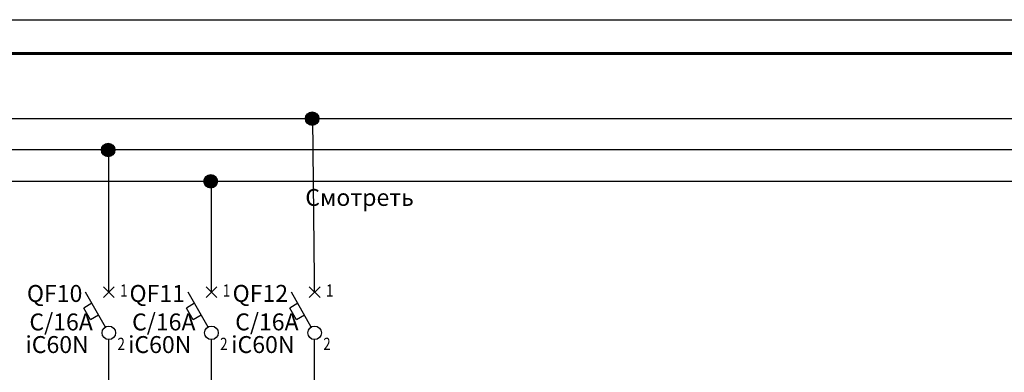
# Model space of a CAD drawing. Units: millimetres. Extents: x -256869 to 206220, y -274274 to -38044.
# Drawn here: x 41386 to 55938, y -65940 to -60730 of the extents above; entities that cross this region are included whole.
import ezdxf
from ezdxf.enums import TextEntityAlignment as Align

# ---------------------------------------------------------------- set-up
doc = ezdxf.new("R2010")
doc.units = ezdxf.units.MM
doc.header["$LTSCALE"] = 25
for name, color, linetype in [('0-ATTR_OTHER', 11, 'Continuous'), ('0-ATTR_POS', 72, 'Continuous'), ('0-ATTR_XREF', 54, 'Continuous'), ('0-ATTR_ZZZ', 201, 'Continuous'), ('0-ПЕРЕМЕННЫЙ', 1, 'Continuous'), ('Layer2', 255, 'Continuous')]:
    doc.layers.add(name, color=color, linetype=linetype)
doc.styles.add('250 pt', font='isocpeur.ttf', dxfattribs={"height": 250})
doc.styles.add('ISOCPEUR', font='isocpeur.ttf', dxfattribs={"height": 250})
doc.styles.get("Standard").update_dxf_attribs({"font": 'mipgost.shx'})

# ---------------------------------------------------------------- blocks, each defined once
blk = doc.blocks.new('*U35')
blk.add_lwpolyline([(-42000, 29700), (0, 29700), (0, 0), (-42000, 0)], close=True)
at = {"lineweight": 60}
blk.add_lwpolyline([(-40000, 29200), (-500, 29200), (-500, 500), (-40000, 500)], close=True, dxfattribs=at)
blk = doc.blocks.new('qf-b-d37-q-9')
for p, q in [((2.86, 0.5), (8, 3.43)), ((3.9, 2.69), (5.64, 3.68)), ((6.37, 2.5), (5.64, 3.68)), ((4.63, 1.51), (3.9, 2.69)), ((0, 0), (1, 0)), ((8.8, 0.8), (7.2, -0.8)), ((7.2, 0.8), (8.8, -0.8)), ((8, 0), (10, 0))]:
    blk.add_line(p, q)
blk.add_circle((2, 0), 1)
at = {"width": 0.8, "flags": 8}
for tag, height, p in [('POS', 3.5, (5.36, 5.55)), ('XREF', 2.5, (4.93, -5.62))]:
    blk.add_attdef(tag, text='', height=height, dxfattribs=at).set_placement(p, align=Align.CENTER)
for tag, p, height in [('TH', (8.51, 2.07), 2.5), ('Z1', (9.15, -2.5), 1.8)]:
    blk.add_attdef(tag, p, '', height=height, dxfattribs=at)
at = {"flags": 9}
for tag, p in [('Z2P', (0, 0)), ('Z1P', (10, 0))]:
    blk.add_attdef(tag, p, '', height=0.8, dxfattribs=at)
at = {"width": 0.8, "flags": 8}
blk.add_attdef('Z2', text='', height=1.8, dxfattribs=at).set_placement((0.83, -2.38), align=Align.RIGHT)
blk = doc.blocks.new('POINT')
for radius in [1, 0.95, 0.9, 0.85, 0.8, 0.75, 0.7, 0.65, 0.6, 0.55, 0.5, 0.45, 0.4, 0.35, 0.3, 0.25, 0.2, 0.15, 0.1, 0.05]:
    blk.add_circle((0, 0), radius)
at = {"color": 1, "flags": 13}
for tag, p in [('Z3P', (-1, 0)), ('Z7P', (-0.5, 0)), ('Z1P', (0, 1)), ('Z5P', (0, 0.5)), ('Z9P', (0, 0)), ('Z8P', (0.5, 0)), ('Z2P', (1, 0)), ('Z6P', (0, -0.5)), ('Z4P', (0, -1))]:
    blk.add_attdef(tag, p, '', height=0.2, dxfattribs=at)

msp = doc.modelspace()

# ---------------------------------------------------------------- linework, layer by layer
for p, q in [((45745, -64557, -12), (45719, -62192, -7)), ((42704, -64557, -15), (42704, -62655, -12)), ((44220, -64557, -17), (44220, -63118, -30))]:
    msp.add_line(p, q)
at = {"color": 0}
for p, q in [((42704, -68470, 16), (42704, -65562, -7)), ((44220, -68470, 16), (44220, -65557, -17)), ((45745, -68470, 16), (45745, -65507, -12))]:
    msp.add_line(p, q, dxfattribs=at)
at = {"layer": 'Layer2', "color": 0}
for p, q in [((28094, -62192, -30), (63343, -62192, 16)), ((63342, -62655, 14), (28094, -62655, -30)), ((28094, -63118, -30), (63340, -63118, -30))]:
    msp.add_line(p, q, dxfattribs=at)

# ---------------------------------------------------------------- block references
msp.add_blockref('*U35', (65503, -90430))
at = {"linetype": 'Continuous'}
ref = msp.add_blockref('qf-b-d37-q-9', (42704, -65557, -15), dxfattribs=dict(at, xscale=100, yscale=100, zscale=100, rotation=90))
ref.add_attrib('XREF', 'iC60N', dxfattribs={"layer": '0-ATTR_XREF', "color": 7, "height": 250, "style": '250 pt', "flags": 8}).set_placement((41939, -65655, -15), align=Align.CENTER)
ref.add_attrib('TH', 'C/16A', (41530, -65321, -15), dxfattribs={"layer": '0-ATTR_OTHER', "color": 0, "height": 250, "style": '250 pt', "flags": 8})
ref.add_attrib('POS', 'QF10', dxfattribs={"layer": '0-ATTR_POS', "color": 7, "height": 250, "style": '250 pt', "flags": 8}).set_placement((41903, -64900, -15), align=Align.CENTER)
ref.add_attrib('Z2', '2', dxfattribs={"layer": '0-ATTR_ZZZ', "color": 7, "height": 180, "width": 0.8, "flags": 8}).set_placement((42941, -65610, -15), align=Align.RIGHT)
ref.add_attrib('Z1', '1', (42872, -64821, -15), dxfattribs={"layer": '0-ATTR_ZZZ', "color": 7, "height": 180, "width": 0.8, "flags": 8})
ref = msp.add_blockref('qf-b-d37-q-9', (44220, -65557, -15), dxfattribs=dict(at, xscale=100, yscale=100, zscale=100, rotation=90))
ref.add_attrib('XREF', 'iC60N', dxfattribs={"layer": '0-ATTR_XREF', "color": 7, "height": 250, "style": '250 pt', "flags": 8}).set_placement((43456, -65655, -15), align=Align.CENTER)
ref.add_attrib('TH', 'C/16A', (43047, -65321, -15), dxfattribs={"layer": '0-ATTR_OTHER', "color": 0, "height": 250, "style": '250 pt', "flags": 8})
ref.add_attrib('POS', 'QF11', dxfattribs={"layer": '0-ATTR_POS', "color": 7, "height": 250, "style": '250 pt', "flags": 8}).set_placement((43419, -64900, -15), align=Align.CENTER)
ref.add_attrib('Z2', '2', dxfattribs={"layer": '0-ATTR_ZZZ', "color": 7, "height": 180, "width": 0.8, "flags": 8}).set_placement((44458, -65610, -15), align=Align.RIGHT)
ref.add_attrib('Z1', '1', (44389, -64821, -15), dxfattribs={"layer": '0-ATTR_ZZZ', "color": 7, "height": 180, "width": 0.8, "flags": 8})
ref = msp.add_blockref('qf-b-d37-q-9', (45745, -65557, -12), dxfattribs=dict(at, xscale=100, yscale=100, zscale=100, rotation=90))
ref.add_attrib('XREF', 'iC60N', dxfattribs={"layer": '0-ATTR_XREF', "color": 7, "height": 250, "style": '250 pt', "flags": 8}).set_placement((44980, -65655, -12), align=Align.CENTER)
ref.add_attrib('TH', 'C/16A', (44571, -65320, -12), dxfattribs={"layer": '0-ATTR_OTHER', "color": 0, "height": 250, "style": '250 pt', "flags": 8})
ref.add_attrib('POS', 'QF12', dxfattribs={"layer": '0-ATTR_POS', "color": 7, "height": 250, "style": '250 pt', "flags": 8}).set_placement((44943, -64899, -12), align=Align.CENTER)
ref.add_attrib('Z2', '2', dxfattribs={"layer": '0-ATTR_ZZZ', "color": 7, "height": 180, "width": 0.8, "flags": 8}).set_placement((45982, -65610, -12), align=Align.RIGHT)
ref.add_attrib('Z1', '1', (45913, -64821, -12), dxfattribs={"layer": '0-ATTR_ZZZ', "color": 7, "height": 180, "width": 0.8, "flags": 8})
at = {"layer": '0-ПЕРЕМЕННЫЙ', "color": 7, "linetype": 'Continuous', "xscale": 100, "yscale": 100, "zscale": 100}
for p in [(45709, -62192, -7), (42694, -62655, -12), (44210, -63118, -30)]:
    msp.add_blockref('POINT', p, dxfattribs=at)

# ---------------------------------------------------------------- texts
at = {"insert": (26135, -63231, -253), "char_height": 250, "width": 2338.92, "attachment_point": 1, "style": 'ISOCPEUR'}
msp.add_mtext('\\pi77.889;{\\fISOCPEUR|b0|i1|c204|p34;Смотреть Л.5}', dxfattribs=at)

doc.saveas('drawing.dxf')
